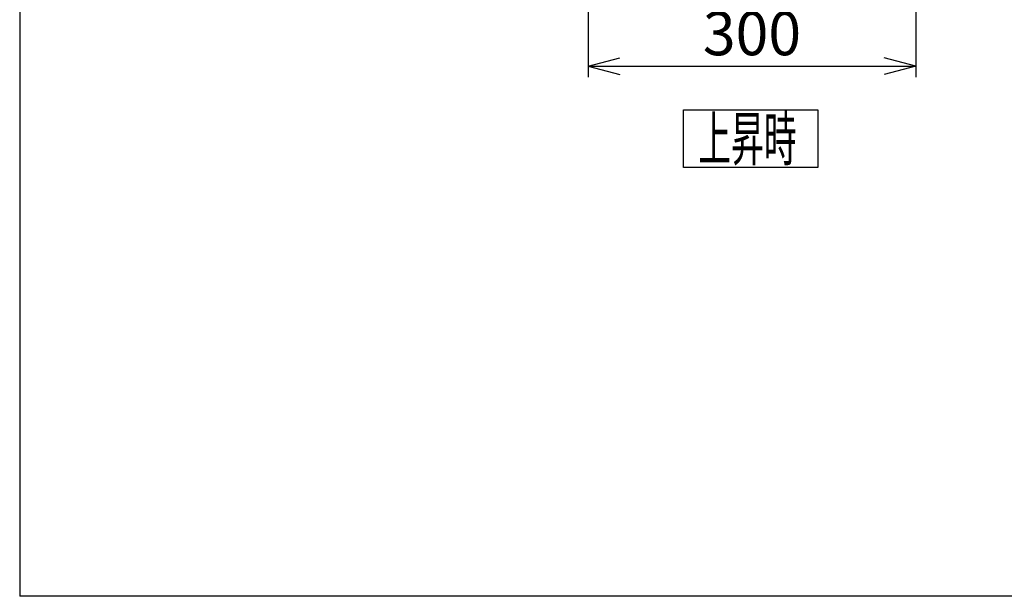
# Model space of a CAD drawing. Extents: x 110 to 3533, y 102 to 2451.
# Drawn here: x 210 to 1112, y 102 to 630 of the extents above; entities that cross this region are included whole.
import ezdxf
from ezdxf.enums import TextEntityAlignment as Align

# ---------------------------------------------------------------- set-up
doc = ezdxf.new("R2010")
doc.units = 0
doc.header["$LTSCALE"] = 15
doc.layers.add('CSLAYER1', color=7, linetype='CONTINUOUS')
doc.styles.add('EASYDRAW_FONT', font='monotxt', dxfattribs={"height": 1, "bigfont": 'bigfont'})
doc.dimstyles.get("Standard").update_dxf_attribs({"dimtxt": 2.5, "dimasz": 2.5, "dimexe": 1.25, "dimexo": 0.625, "dimtad": 1, "dimcen": 2.5, "dimazin": 3, "dimtfac": 1, "dimtmove": 0, "dimatfit": 3})

# ---------------------------------------------------------------- blocks, each defined once
blk = doc.blocks.new('*D0007')
at = {"layer": 'CSLAYER1', "color": 5, "linetype": 'CONTINUOUS'}
for p, q in [((730.838476, 787.518911), (730.838476, 577.518911)), ((1030.838476, 793.518911), (1030.838476, 577.518911)), ((730.838476, 587.518911), (759.81625, 595.283483)), ((730.838476, 587.518911), (1030.838476, 587.518911)), ((730.838476, 587.518911), (759.81625, 579.75434)), ((1030.838476, 587.518911), (1001.860701, 595.283483)), ((1030.838476, 587.518911), (1001.860701, 579.75434))]:
    blk.add_line(p, q, dxfattribs=at)
at = {"layer": 'CSLAYER1', "color": 3, "style": 'EASYDRAW_FONT', "width": 0.84375}
blk.add_text('300', height=40, dxfattribs=at).set_placement((835.838623, 597.518921), (925.838623, 597.518921), align=Align.FIT)

msp = doc.modelspace()

# ---------------------------------------------------------------- linework, layer by layer
at = {"layer": 'CSLAYER1', "color": 3, "linetype": 'CONTINUOUS'}
for p in [(210.014867, 2450.615788), (3532.588178, 102.068858)]:
    msp.add_line(p, (210.014867, 102.068858), dxfattribs=at)
at = {"layer": 'CSLAYER1', "color": 5, "linetype": 'CONTINUOUS'}
for p, q in [((818.09551, 547.503915), (941.05352, 547.503915)), ((818.09551, 494.643462), (818.09551, 547.503915)), ((941.05352, 547.503915), (941.05352, 494.643462)), ((941.05352, 494.643462), (818.09551, 494.643462))]:
    msp.add_line(p, q, dxfattribs=at)

# ---------------------------------------------------------------- texts
at = {"layer": 'CSLAYER1', "color": 7, "style": 'EASYDRAW_FONT', "width": 0.84375}
msp.add_text('上昇時', height=40, dxfattribs=at).set_placement((831.702087, 501.073792), (921.702087, 501.073792), align=Align.FIT)

# ---------------------------------------------------------------- dimensions: what is measured, and where the dimension line sits
at = {"layer": 'CSLAYER1', "color": 3}
dim = msp.add_linear_dim(base=(1030.838476, 587.518911), p1=(730.838476, 797.518911), p2=(1030.838476, 803.518911), dimstyle='Standard', dxfattribs=at)
dim.commit()
dim.dimension.update_dxf_attribs({"geometry": '*D0007', "text_midpoint": (880.838623, 597.518921)})

doc.saveas('drawing.dxf')
